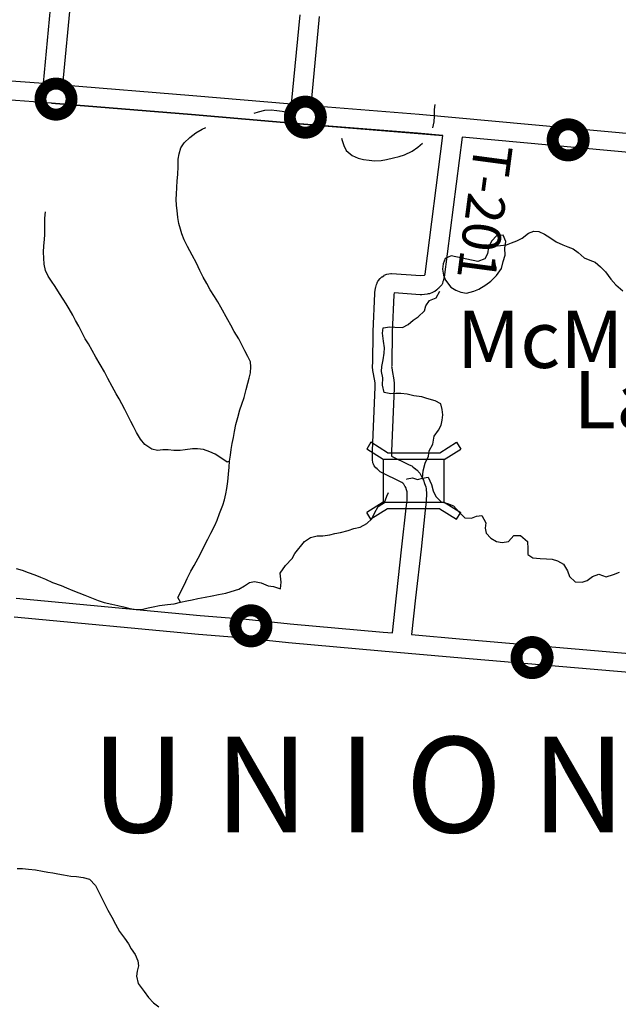
# Model space of a CAD drawing. Extents: x -19904604 to -19752241, y -20667997 to -20541949.
# Drawn here: x -19850139 to -19843878, y -20635614 to -20625321 of the extents above; entities that cross this region are included whole.
import ezdxf
from ezdxf.enums import TextEntityAlignment as Align

# ---------------------------------------------------------------- set-up
doc = ezdxf.new("R2010")
doc.units = 0
doc.header["$MEASUREMENT"] = 0
for name, color, linetype in [('1998-REGULAR', 10, 'Continuous'), ('Bridges_2003', 121, 'Continuous'), ('COUNTYRDS', 9, 'Continuous'), ('INDIANLAKETEXT', 152, 'Continuous'), ('LAKES', 121, 'Continuous'), ('LOGCOMOBOX', 2, 'Continuous'), ('RIVERS', 8, 'Continuous'), ('TWPNAMES', 250, 'Continuous'), ('TWPRDTEXT', 147, 'Continuous')]:
    doc.layers.add(name, color=color, linetype=linetype)
doc.styles.get("Standard").update_dxf_attribs({"font": 'TXT.SHX', "height": 350})
doc.styles.add('XXX', font='TEMPSITC.TTF', dxfattribs={"height": 500})

msp = doc.modelspace()

# ---------------------------------------------------------------- linework, layer by layer
at = {"layer": '1998-REGULAR'}
for p, q in [((-19851300, -20625881), (-19849890, -20625985)), ((-19849691, -20626001), (-19848327, -20626112)), ((-19849807, -20626192), (-19851316, -20626080)), ((-19848327, -20626112), (-19847295, -20626200)), ((-19849807, -20626192), (-19848344, -20626311)), ((-19847095, -20626217), (-19845960, -20626309)), ((-19848344, -20626311), (-19847213, -20626408)), ((-19845960, -20626309), (-19843637, -20626520)), ((-19847213, -20626408), (-19845712, -20626532)), ((-19843655, -20626719), (-19845513, -20626550))]:
    msp.add_line(p, q, dxfattribs=at)
at = {"layer": 'Bridges_2003', "ltscale": 2000}
for p, q in [((-19846465, -20629738), (-19846510, -20629809)), ((-19846337, -20629918), (-19846510, -20629809)), ((-19846292, -20629847), (-19846465, -20629738)), ((-19845745, -20629847), (-19845572, -20629738)), ((-19845700, -20629918), (-19845527, -20629809)), ((-19845572, -20629738), (-19845527, -20629809)), ((-19846292, -20629847), (-19845745, -20629847)), ((-19846337, -20630363), (-19846510, -20630472)), ((-19846292, -20630434), (-19846465, -20630543)), ((-19845745, -20630434), (-19846292, -20630434)), ((-19845745, -20630434), (-19845572, -20630543)), ((-19845700, -20630363), (-19845527, -20630472)), ((-19846465, -20630543), (-19846510, -20630472)), ((-19845572, -20630543), (-19845527, -20630472))]:
    msp.add_line(p, q, dxfattribs=at)
msp.add_lwpolyline([(-19846337, -20630363), (-19845700, -20630363), (-19845700, -20629918), (-19846337, -20629918)], close=True, dxfattribs=at)
at = {"layer": 'COUNTYRDS', "ltscale": 2000}
for p, q in [((-19849890, -20625985), (-19849723, -20624214)), ((-19849523, -20624232), (-19849691, -20626001)), ((-19847295, -20626200), (-19847206, -20625271)), ((-19847007, -20625288), (-19847095, -20626217)), ((-19851300, -20625881), (-19849890, -20625985)), ((-19849691, -20626001), (-19848327, -20626112)), ((-19849807, -20626192), (-19851316, -20626080)), ((-19848327, -20626112), (-19848327, -20626112)), ((-19848327, -20626112), (-19848327, -20626112)), ((-19848327, -20626112), (-19847295, -20626200)), ((-19848344, -20626311), (-19849807, -20626192)), ((-19847095, -20626217), (-19845961, -20626309)), ((-19847213, -20626408), (-19848344, -20626311)), ((-19848344, -20626311), (-19848344, -20626311)), ((-19845961, -20626309), (-19845961, -20626309)), ((-19845961, -20626309), (-19845960, -20626309)), ((-19845960, -20626309), (-19843637, -20626520)), ((-19847212, -20626408), (-19847213, -20626408)), ((-19847213, -20626408), (-19847213, -20626408)), ((-19845978, -20626508), (-19847212, -20626408)), ((-19845712, -20626532), (-19845978, -20626508)), ((-19845898, -20627982), (-19845712, -20626532)), ((-19845513, -20626550), (-19845700, -20628012)), ((-19843655, -20626719), (-19845513, -20626550)), ((-19846402, -20628073), (-19846393, -20628055)), ((-19846393, -20628055), (-19846390, -20628050)), ((-19846390, -20628050), (-19846370, -20628026)), ((-19846370, -20628026), (-19846360, -20628016)), ((-19846360, -20628016), (-19846351, -20628010)), ((-19846351, -20628010), (-19846349, -20628008)), ((-19846349, -20628008), (-19846332, -20627997)), ((-19846332, -20627997), (-19846326, -20627993)), ((-19846326, -20627993), (-19846300, -20627982)), ((-19846300, -20627982), (-19846280, -20627977)), ((-19846280, -20627977), (-19846256, -20627974)), ((-19846256, -20627974), (-19846249, -20627975)), ((-19846249, -20627975), (-19845944, -20627996)), ((-19845944, -20627996), (-19845909, -20627993)), ((-19845909, -20627993), (-19845906, -20627992)), ((-19845906, -20627992), (-19845903, -20627989)), ((-19845903, -20627989), (-19845901, -20627988)), ((-19845901, -20627988), (-19845899, -20627986)), ((-19845899, -20627986), (-19845898, -20627982)), ((-19845712, -20628059), (-19845718, -20628077)), ((-19845710, -20628053), (-19845712, -20628059)), ((-19845707, -20628044), (-19845710, -20628053)), ((-19845702, -20628020), (-19845707, -20628044)), ((-19845701, -20628014), (-19845702, -20628020)), ((-19845700, -20628012), (-19845701, -20628014)), ((-19846425, -20628173), (-19846419, -20628129)), ((-19846425, -20628182), (-19846425, -20628173)), ((-19846419, -20628129), (-19846417, -20628125)), ((-19846417, -20628125), (-19846416, -20628116)), ((-19846416, -20628116), (-19846408, -20628090)), ((-19846408, -20628090), (-19846402, -20628076)), ((-19846402, -20628076), (-19846402, -20628073)), ((-19845823, -20628174), (-19845852, -20628185)), ((-19845808, -20628167), (-19845823, -20628174)), ((-19845798, -20628161), (-19845808, -20628167)), ((-19845775, -20628144), (-19845798, -20628161)), ((-19845770, -20628138), (-19845775, -20628144)), ((-19845760, -20628130), (-19845770, -20628138)), ((-19845755, -20628124), (-19845760, -20628130)), ((-19845745, -20628115), (-19845755, -20628124)), ((-19845725, -20628091), (-19845745, -20628115)), ((-19845718, -20628077), (-19845725, -20628091)), ((-19846442, -20628581), (-19846426, -20628183)), ((-19846426, -20628183), (-19846425, -20628182)), ((-19846226, -20628196), (-19846242, -20628588)), ((-19846223, -20628177), (-19846226, -20628196)), ((-19845950, -20628196), (-19846223, -20628177)), ((-19845943, -20628196), (-19845950, -20628196)), ((-19845933, -20628196), (-19845943, -20628196)), ((-19845877, -20628191), (-19845933, -20628196)), ((-19845868, -20628188), (-19845877, -20628191)), ((-19845852, -20628185), (-19845868, -20628188)), ((-19846447, -20628916), (-19846442, -20628584)), ((-19846442, -20628584), (-19846442, -20628581)), ((-19846442, -20628584), (-19846442, -20628584)), ((-19846242, -20628588), (-19846247, -20628926)), ((-19846450, -20628946), (-19846449, -20628932)), ((-19846450, -20628957), (-19846450, -20628946)), ((-19846447, -20628982), (-19846450, -20628957)), ((-19846449, -20628932), (-19846447, -20628916)), ((-19846446, -20628983), (-19846447, -20628982)), ((-19846446, -20628987), (-19846446, -20628983)), ((-19846440, -20629023), (-19846446, -20628987)), ((-19846248, -20628938), (-19846249, -20628947)), ((-19846249, -20628947), (-19846248, -20628956)), ((-19846247, -20628926), (-19846248, -20628938)), ((-19846248, -20628956), (-19846243, -20628989)), ((-19846247, -20628926), (-19846247, -20628926)), ((-19846243, -20628989), (-19846243, -20628989)), ((-19846243, -20628989), (-19846226, -20629084)), ((-19846440, -20629024), (-19846440, -20629023)), ((-19846423, -20629116), (-19846440, -20629024)), ((-19846440, -20629024), (-19846440, -20629024)), ((-19846226, -20629084), (-19846225, -20629090)), ((-19846225, -20629090), (-19846225, -20629091)), ((-19846225, -20629091), (-19846222, -20629118)), ((-19846451, -20629826), (-19846423, -20629162)), ((-19846422, -20629130), (-19846423, -20629116)), ((-19846423, -20629161), (-19846422, -20629130)), ((-19846423, -20629162), (-19846423, -20629161)), ((-19846423, -20629162), (-19846423, -20629162)), ((-19846223, -20629171), (-19846251, -20629833)), ((-19846221, -20629133), (-19846223, -20629171)), ((-19846222, -20629118), (-19846221, -20629128)), ((-19846221, -20629128), (-19846221, -20629133)), ((-19846451, -20629829), (-19846451, -20629826)), ((-19846451, -20629881), (-19846451, -20629829)), ((-19846451, -20629829), (-19846451, -20629829)), ((-19846451, -20629882), (-19846451, -20629881)), ((-19846451, -20629883), (-19846451, -20629882)), ((-19846451, -20629918), (-19846451, -20629883)), ((-19846451, -20629919), (-19846451, -20629918)), ((-19846451, -20629918), (-19846451, -20629918)), ((-19846451, -20629918), (-19846451, -20629918)), ((-19846451, -20629920), (-19846451, -20629919)), ((-19846445, -20629953), (-19846451, -20629920)), ((-19846251, -20629833), (-19846251, -20629882)), ((-19846251, -20629882), (-19846249, -20629884)), ((-19846249, -20629884), (-19846072, -20629970)), ((-19846440, -20629967), (-19846445, -20629953)), ((-19846433, -20629983), (-19846440, -20629967)), ((-19846414, -20630006), (-19846433, -20629983)), ((-19846402, -20630017), (-19846414, -20630006)), ((-19846400, -20630019), (-19846402, -20630017)), ((-19846398, -20630020), (-19846400, -20630019)), ((-19846368, -20630046), (-19846398, -20630020)), ((-19846072, -20629970), (-19846048, -20629980)), ((-19846048, -20629980), (-19846039, -20629985)), ((-19846039, -20629985), (-19846026, -20629994)), ((-19846026, -20629994), (-19846005, -20630011)), ((-19846005, -20630011), (-19846003, -20630013)), ((-19846003, -20630013), (-19846000, -20630015)), ((-19846000, -20630015), (-19845979, -20630034)), ((-19846354, -20630055), (-19846368, -20630046)), ((-19846347, -20630059), (-19846354, -20630055)), ((-19846158, -20630151), (-19846347, -20630059)), ((-19845979, -20630034), (-19845973, -20630042)), ((-19845973, -20630042), (-19845968, -20630046)), ((-19845968, -20630046), (-19845955, -20630063)), ((-19845955, -20630063), (-19845947, -20630075)), ((-19845947, -20630075), (-19845940, -20630088)), ((-19845940, -20630088), (-19845935, -20630102)), ((-19845935, -20630102), (-19845927, -20630115)), ((-19845927, -20630115), (-19845925, -20630118)), ((-19845925, -20630118), (-19845917, -20630135)), ((-19846157, -20630151), (-19846158, -20630151)), ((-19846155, -20630152), (-19846157, -20630151)), ((-19846141, -20630158), (-19846155, -20630152)), ((-19846132, -20630165), (-19846141, -20630158)), ((-19846121, -20630176), (-19846132, -20630165)), ((-19846117, -20630184), (-19846121, -20630176)), ((-19846111, -20630197), (-19846117, -20630184)), ((-19846109, -20630200), (-19846111, -20630197)), ((-19846102, -20630212), (-19846109, -20630200)), ((-19846093, -20630236), (-19846102, -20630212)), ((-19845917, -20630135), (-19845905, -20630169)), ((-19845905, -20630169), (-19845905, -20630169)), ((-19845905, -20630169), (-19845893, -20630204)), ((-19845893, -20630204), (-19845889, -20630226)), ((-19845889, -20630226), (-19845887, -20630232)), ((-19845887, -20630232), (-19845885, -20630270)), ((-19846086, -20630257), (-19846093, -20630236)), ((-19846093, -20630236), (-19846093, -20630236)), ((-19846085, -20630277), (-19846086, -20630257)), ((-19846086, -20630343), (-19846085, -20630277)), ((-19845885, -20630278), (-19845887, -20630352)), ((-19845885, -20630270), (-19845885, -20630276)), ((-19845885, -20630276), (-19845885, -20630278)), ((-19846141, -20630833), (-19846096, -20630426)), ((-19846096, -20630426), (-19846086, -20630343)), ((-19846096, -20630426), (-19846096, -20630426)), ((-19846096, -20630426), (-19846096, -20630426)), ((-19845887, -20630361), (-19845898, -20630448)), ((-19845887, -20630352), (-19845887, -20630352)), ((-19845887, -20630352), (-19845887, -20630361)), ((-19845898, -20630448), (-19845942, -20630855)), ((-19846197, -20631342), (-19846141, -20630833)), ((-19845942, -20630855), (-19845998, -20631364)), ((-19846241, -20631730), (-19846197, -20631342)), ((-19846197, -20631342), (-19846197, -20631342)), ((-19845998, -20631364), (-19846041, -20631748)), ((-19845998, -20631364), (-19845998, -20631364)), ((-19845998, -20631364), (-19845998, -20631364)), ((-19850177, -20631369), (-19848251, -20631548)), ((-19848269, -20631747), (-19850197, -20631568)), ((-19848251, -20631548), (-19847771, -20631588)), ((-19847771, -20631588), (-19847770, -20631588)), ((-19847770, -20631588), (-19847769, -20631588)), ((-19847769, -20631588), (-19847310, -20631635)), ((-19847310, -20631635), (-19846337, -20631722)), ((-19848268, -20631747), (-19848269, -20631747)), ((-19847788, -20631787), (-19848268, -20631747)), ((-19848268, -20631747), (-19848268, -20631747)), ((-19846337, -20631722), (-19846337, -20631722)), ((-19846337, -20631722), (-19846241, -20631730)), ((-19846041, -20631748), (-19845501, -20631796)), ((-19847329, -20631834), (-19847788, -20631787)), ((-19847328, -20631834), (-19847329, -20631834)), ((-19847327, -20631834), (-19847328, -20631834)), ((-19846354, -20631921), (-19847327, -20631834)), ((-19845501, -20631796), (-19845501, -20631796)), ((-19845501, -20631796), (-19843128, -20632001)), ((-19845519, -20631995), (-19846354, -20631921)), ((-19846354, -20631921), (-19846354, -20631921)), ((-19846354, -20631921), (-19846354, -20631921)), ((-19845518, -20631995), (-19845519, -20631995)), ((-19843146, -20632200), (-19845518, -20631995)), ((-19845518, -20631995), (-19845518, -20631995))]:
    msp.add_line(p, q, dxfattribs=at)
at = {"layer": 'LAKES', "ltscale": 2000}
msp.add_line((-19845346, -20627847), (-19845625, -20627789), dxfattribs=at)
at = {"layer": 'LAKES', "ltscale": 2000, "flags": 128}
msp.add_lwpolyline([(-19845625, -20627789), (-19845690, -20627816), (-19845711, -20627874), (-19845716, -20627930), (-19845705, -20627992), (-19845686, -20628045), (-19845631, -20628116), (-19845577, -20628149), (-19845526, -20628170), (-19845466, -20628179), (-19845389, -20628160), (-19845337, -20628137), (-19845264, -20628094), (-19845213, -20628053), (-19845152, -20627994), (-19845101, -20627923), (-19845083, -20627847), (-19845062, -20627782), (-19845065, -20627709), (-19845056, -20627641), (-19845082, -20627573), (-19845151, -20627580), (-19845202, -20627633), (-19845235, -20627698), (-19845248, -20627770), (-19845275, -20627822), (-19845346, -20627847)], dxfattribs=at)
at = {"layer": 'LOGCOMOBOX', "const_width": 125}
for points in [[(-19849922, -20626151, 1), (-19849597, -20626151, 1)], [(-19847314, -20626340, 1), (-19846989, -20626340, 1)], [(-19844565, -20626577, 1), (-19844240, -20626577, 1)], [(-19847883, -20631657, 1), (-19847558, -20631657, 1)], [(-19844943, -20631989, 1), (-19844618, -20631989, 1)]]:
    msp.add_lwpolyline(points, format="xyb", close=True, dxfattribs=at)
at = {"layer": 'RIVERS', "ltscale": 2000}
for p, q in [((-19845800, -20626261), (-19845795, -20626207)), ((-19847688, -20626297), (-19847641, -20626284)), ((-19847641, -20626284), (-19847575, -20626268)), ((-19847575, -20626268), (-19847509, -20626263)), ((-19847509, -20626263), (-19847451, -20626270)), ((-19847451, -20626270), (-19847393, -20626277)), ((-19847393, -20626277), (-19847337, -20626288)), ((-19847337, -20626288), (-19847331, -20626289)), ((-19845800, -20626329), (-19845800, -20626261)), ((-19845818, -20626452), (-19845805, -20626387)), ((-19845805, -20626387), (-19845800, -20626329)), ((-19848359, -20626552), (-19848298, -20626505)), ((-19848298, -20626505), (-19848232, -20626466)), ((-19848232, -20626466), (-19848192, -20626449)), ((-19848455, -20626660), (-19848420, -20626609)), ((-19848420, -20626609), (-19848359, -20626552)), ((-19846774, -20626558), (-19846766, -20626585)), ((-19846766, -20626585), (-19846750, -20626635)), ((-19845976, -20626655), (-19845925, -20626612)), ((-19848482, -20626780), (-19848473, -20626724)), ((-19848473, -20626724), (-19848455, -20626660)), ((-19846750, -20626635), (-19846725, -20626687)), ((-19846725, -20626687), (-19846662, -20626739)), ((-19846170, -20626751), (-19846115, -20626732)), ((-19846115, -20626732), (-19846036, -20626694)), ((-19846036, -20626694), (-19845976, -20626655)), ((-19848483, -20626856), (-19848482, -20626780)), ((-19846662, -20626739), (-19846599, -20626770)), ((-19846599, -20626770), (-19846543, -20626781)), ((-19846543, -20626781), (-19846483, -20626790)), ((-19846483, -20626790), (-19846427, -20626795)), ((-19846427, -20626795), (-19846357, -20626794)), ((-19846357, -20626794), (-19846304, -20626783)), ((-19846304, -20626783), (-19846228, -20626764)), ((-19846228, -20626764), (-19846170, -20626751)), ((-19848486, -20626940), (-19848483, -20626856)), ((-19848497, -20627074), (-19848492, -20627006)), ((-19848492, -20627006), (-19848486, -20626940)), ((-19848501, -20627196), (-19848500, -20627144)), ((-19848500, -20627144), (-19848497, -20627074)), ((-19848498, -20627263), (-19848501, -20627196)), ((-19849875, -20627396), (-19849871, -20627330)), ((-19848493, -20627317), (-19848498, -20627263)), ((-19848485, -20627389), (-19848493, -20627317)), ((-19849876, -20627450), (-19849875, -20627396)), ((-19849875, -20627502), (-19849876, -20627450)), ((-19848474, -20627453), (-19848485, -20627389)), ((-19848459, -20627510), (-19848474, -20627453)), ((-19849878, -20627568), (-19849875, -20627502)), ((-19848442, -20627560), (-19848459, -20627510)), ((-19844885, -20627604), (-19844816, -20627551)), ((-19844816, -20627551), (-19844762, -20627532)), ((-19844762, -20627532), (-19844708, -20627535)), ((-19844708, -20627535), (-19844652, -20627562)), ((-19849886, -20627684), (-19849879, -20627620)), ((-19849879, -20627620), (-19849878, -20627568)), ((-19848419, -20627623), (-19848442, -20627560)), ((-19848384, -20627693), (-19848419, -20627623)), ((-19845049, -20627675), (-19844994, -20627652)), ((-19844994, -20627652), (-19844940, -20627631)), ((-19844940, -20627631), (-19844885, -20627604)), ((-19844652, -20627562), (-19844595, -20627599)), ((-19844595, -20627599), (-19844529, -20627644)), ((-19844529, -20627644), (-19844460, -20627676)), ((-19849889, -20627752), (-19849886, -20627684)), ((-19849888, -20627815), (-19849889, -20627752)), ((-19848337, -20627782), (-19848384, -20627693)), ((-19845141, -20627685), (-19845049, -20627675)), ((-19844460, -20627676), (-19844406, -20627697)), ((-19844406, -20627697), (-19844352, -20627716)), ((-19844352, -20627716), (-19844299, -20627753)), ((-19844299, -20627753), (-19844236, -20627810)), ((-19849883, -20627877), (-19849888, -20627815)), ((-19848291, -20627865), (-19848337, -20627782)), ((-19848254, -20627942), (-19848291, -20627865)), ((-19844236, -20627810), (-19844176, -20627833)), ((-19844176, -20627833), (-19844121, -20627856)), ((-19844121, -20627856), (-19844063, -20627903)), ((-19849868, -20627941), (-19849883, -20627877)), ((-19849842, -20628002), (-19849868, -20627941)), ((-19848219, -20628011), (-19848254, -20627942)), ((-19844063, -20627903), (-19844014, -20627958)), ((-19844014, -20627958), (-19843957, -20628033)), ((-19849808, -20628054), (-19849842, -20628002)), ((-19849769, -20628111), (-19849808, -20628054)), ((-19848182, -20628080), (-19848219, -20628011)), ((-19843957, -20628033), (-19843906, -20628092)), ((-19849723, -20628182), (-19849769, -20628111)), ((-19848148, -20628146), (-19848182, -20628080)), ((-19848103, -20628213), (-19848148, -20628146)), ((-19845784, -20628227), (-19845744, -20628157)), ((-19843906, -20628092), (-19843832, -20628156)), ((-19849686, -20628241), (-19849723, -20628182)), ((-19849652, -20628292), (-19849686, -20628241)), ((-19848068, -20628270), (-19848103, -20628213)), ((-19848037, -20628327), (-19848068, -20628270)), ((-19845891, -20628311), (-19845854, -20628258)), ((-19845854, -20628258), (-19845784, -20628227)), ((-19849621, -20628344), (-19849652, -20628292)), ((-19849585, -20628411), (-19849621, -20628344)), ((-19847961, -20628458), (-19848037, -20628327)), ((-19845972, -20628428), (-19845906, -20628365)), ((-19845906, -20628365), (-19845891, -20628311)), ((-19849555, -20628466), (-19849585, -20628411)), ((-19849522, -20628526), (-19849555, -20628466)), ((-19847932, -20628515), (-19847961, -20628458)), ((-19846077, -20628508), (-19846024, -20628463)), ((-19846024, -20628463), (-19845972, -20628428)), ((-19849482, -20628603), (-19849522, -20628526)), ((-19847895, -20628580), (-19847932, -20628515)), ((-19847846, -20628657), (-19847895, -20628580)), ((-19846343, -20628599), (-19846336, -20628541)), ((-19846336, -20628541), (-19846268, -20628533)), ((-19846268, -20628533), (-19846214, -20628536)), ((-19846214, -20628536), (-19846136, -20628537)), ((-19846136, -20628537), (-19846077, -20628508)), ((-19849453, -20628656), (-19849482, -20628603)), ((-19849420, -20628710), (-19849453, -20628656)), ((-19847816, -20628721), (-19847846, -20628657)), ((-19846333, -20628680), (-19846343, -20628599)), ((-19846324, -20628752), (-19846333, -20628680)), ((-19849381, -20628779), (-19849420, -20628710)), ((-19849342, -20628848), (-19849381, -20628779)), ((-19847785, -20628784), (-19847816, -20628721)), ((-19847754, -20628843), (-19847785, -20628784)), ((-19846327, -20628808), (-19846324, -20628752)), ((-19849297, -20628927), (-19849342, -20628848)), ((-19847727, -20628897), (-19847754, -20628843)), ((-19846351, -20628946), (-19846338, -20628876)), ((-19846338, -20628876), (-19846327, -20628808)), ((-19849253, -20629002), (-19849297, -20628927)), ((-19847721, -20628949), (-19847727, -20628897)), ((-19847727, -20629013), (-19847721, -20628949)), ((-19846354, -20628998), (-19846351, -20628946)), ((-19846340, -20629066), (-19846354, -20628998)), ((-19849216, -20629071), (-19849253, -20629002)), ((-19849173, -20629154), (-19849216, -20629071)), ((-19847753, -20629119), (-19847740, -20629067)), ((-19847740, -20629067), (-19847727, -20629013)), ((-19846345, -20629140), (-19846340, -20629066)), ((-19849129, -20629232), (-19849173, -20629154)), ((-19847793, -20629270), (-19847772, -20629185)), ((-19847772, -20629185), (-19847753, -20629119)), ((-19846326, -20629217), (-19846345, -20629140)), ((-19849099, -20629283), (-19849129, -20629232)), ((-19849070, -20629336), (-19849099, -20629283)), ((-19847817, -20629340), (-19847793, -20629270)), ((-19846258, -20629232), (-19846326, -20629217)), ((-19846206, -20629229), (-19846258, -20629232)), ((-19846154, -20629228), (-19846206, -20629229)), ((-19846088, -20629237), (-19846154, -20629228)), ((-19846016, -20629254), (-19846088, -20629237)), ((-19845935, -20629264), (-19846016, -20629254)), ((-19845881, -20629281), (-19845935, -20629264)), ((-19845795, -20629306), (-19845881, -20629281)), ((-19845736, -20629335), (-19845795, -20629306)), ((-19849041, -20629394), (-19849070, -20629336)), ((-19849014, -20629445), (-19849041, -20629394)), ((-19847859, -20629478), (-19847836, -20629398)), ((-19847836, -20629398), (-19847817, -20629340)), ((-19845719, -20629396), (-19845736, -20629335)), ((-19845712, -20629452), (-19845719, -20629396)), ((-19848976, -20629522), (-19849014, -20629445)), ((-19847879, -20629553), (-19847859, -20629478)), ((-19845732, -20629560), (-19845721, -20629508)), ((-19845721, -20629508), (-19845712, -20629452)), ((-19848949, -20629574), (-19848976, -20629522)), ((-19848916, -20629635), (-19848949, -20629574)), ((-19847894, -20629627), (-19847879, -20629553)), ((-19845804, -20629675), (-19845759, -20629612)), ((-19845759, -20629612), (-19845732, -20629560)), ((-19848875, -20629706), (-19848916, -20629635)), ((-19848830, -20629763), (-19848875, -20629706)), ((-19847916, -20629751), (-19847903, -20629689)), ((-19847903, -20629689), (-19847894, -20629627)), ((-19845819, -20629759), (-19845804, -20629675)), ((-19848757, -20629812), (-19848830, -20629763)), ((-19848697, -20629823), (-19848757, -20629812)), ((-19848642, -20629818), (-19848697, -20629823)), ((-19848586, -20629819), (-19848642, -20629818)), ((-19848528, -20629824), (-19848586, -20629819)), ((-19848408, -20629818), (-19848462, -20629823)), ((-19848332, -20629808), (-19848408, -20629818)), ((-19848280, -20629807), (-19848332, -20629808)), ((-19848218, -20629814), (-19848280, -20629807)), ((-19848150, -20629837), (-19848218, -20629814)), ((-19847936, -20629873), (-19847927, -20629813)), ((-19847927, -20629813), (-19847916, -20629751)), ((-19845857, -20629828), (-19845819, -20629759)), ((-19848462, -20629823), (-19848528, -20629824)), ((-19848094, -20629864), (-19848150, -20629837)), ((-19848035, -20629901), (-19848094, -20629864)), ((-19847970, -20629946), (-19848035, -20629901)), ((-19847944, -20629935), (-19847936, -20629873)), ((-19845899, -20629958), (-19845864, -20629884)), ((-19845864, -20629884), (-19845857, -20629828)), ((-19847944, -20629935), (-19847970, -20629946)), ((-19847956, -20630071), (-19847949, -20629997)), ((-19847949, -20629997), (-19847944, -20629935)), ((-19845920, -20630037), (-19845899, -20629958)), ((-19847963, -20630149), (-19847956, -20630071)), ((-19846095, -20630126), (-19846088, -20630120)), ((-19846088, -20630120), (-19846032, -20630111)), ((-19846032, -20630111), (-19845980, -20630128)), ((-19845980, -20630128), (-19845926, -20630115)), ((-19845926, -20630115), (-19845920, -20630037)), ((-19845926, -20630115), (-19845866, -20630102)), ((-19845866, -20630102), (-19845831, -20630179)), ((-19847984, -20630279), (-19847973, -20630223)), ((-19847973, -20630223), (-19847963, -20630149)), ((-19845831, -20630179), (-19845816, -20630246)), ((-19847997, -20630341), (-19847984, -20630279)), ((-19846325, -20630369), (-19846298, -20630301)), ((-19846298, -20630301), (-19846281, -20630264)), ((-19845816, -20630246), (-19845787, -20630306)), ((-19845787, -20630306), (-19845732, -20630361)), ((-19848048, -20630484), (-19848014, -20630396)), ((-19848014, -20630396), (-19847997, -20630341)), ((-19846427, -20630481), (-19846390, -20630408)), ((-19846390, -20630408), (-19846325, -20630369)), ((-19845732, -20630361), (-19845664, -20630380)), ((-19845664, -20630380), (-19845601, -20630404)), ((-19845601, -20630404), (-19845548, -20630465)), ((-19848075, -20630552), (-19848048, -20630484)), ((-19846509, -20630586), (-19846456, -20630537)), ((-19846456, -20630537), (-19846427, -20630481)), ((-19845548, -20630465), (-19845485, -20630528)), ((-19845485, -20630528), (-19845413, -20630533)), ((-19845413, -20630533), (-19845360, -20630512)), ((-19845360, -20630512), (-19845306, -20630503)), ((-19845306, -20630503), (-19845265, -20630580)), ((-19848139, -20630687), (-19848100, -20630607)), ((-19848100, -20630607), (-19848075, -20630552)), ((-19846705, -20630660), (-19846644, -20630641)), ((-19846644, -20630641), (-19846578, -20630626)), ((-19846578, -20630626), (-19846509, -20630586)), ((-19845265, -20630580), (-19845272, -20630636)), ((-19845272, -20630636), (-19845259, -20630690)), ((-19848171, -20630752), (-19848139, -20630687)), ((-19847162, -20630776), (-19847097, -20630733)), ((-19847097, -20630733), (-19847028, -20630715)), ((-19847028, -20630715), (-19846968, -20630718)), ((-19846968, -20630718), (-19846896, -20630705)), ((-19846896, -20630705), (-19846844, -20630692)), ((-19846844, -20630692), (-19846783, -20630681)), ((-19846783, -20630681), (-19846705, -20630660)), ((-19845259, -20630690), (-19845210, -20630741)), ((-19845210, -20630741), (-19845153, -20630774)), ((-19845028, -20630775), (-19844971, -20630713)), ((-19844971, -20630713), (-19844901, -20630713)), ((-19844901, -20630713), (-19844828, -20630774)), ((-19848245, -20630897), (-19848212, -20630830)), ((-19848212, -20630830), (-19848171, -20630752)), ((-19847262, -20630901), (-19847162, -20630776)), ((-19845153, -20630774), (-19845093, -20630785)), ((-19845093, -20630785), (-19845028, -20630775)), ((-19844828, -20630774), (-19844823, -20630852)), ((-19848316, -20631026), (-19848272, -20630949)), ((-19848272, -20630949), (-19848245, -20630897)), ((-19847291, -20630954), (-19847262, -20630901)), ((-19844823, -20630852), (-19844825, -20630912)), ((-19844825, -20630912), (-19844771, -20630945)), ((-19844771, -20630945), (-19844697, -20630955)), ((-19850175, -20631057), (-19850113, -20631076)), ((-19848351, -20631087), (-19848316, -20631026)), ((-19847414, -20631108), (-19847358, -20631027)), ((-19847358, -20631027), (-19847291, -20630954)), ((-19844697, -20630955), (-19844629, -20630958)), ((-19844629, -20630958), (-19844571, -20630961)), ((-19844571, -20630961), (-19844513, -20630976)), ((-19844513, -20630976), (-19844450, -20631011)), ((-19844450, -20631011), (-19844409, -20631082)), ((-19850113, -20631076), (-19850050, -20631099)), ((-19850050, -20631099), (-19849980, -20631124)), ((-19849980, -20631124), (-19849922, -20631147)), ((-19849922, -20631147), (-19849871, -20631170)), ((-19848388, -20631163), (-19848351, -20631087)), ((-19847404, -20631201), (-19847414, -20631108)), ((-19844409, -20631082), (-19844390, -20631143)), ((-19844390, -20631143), (-19844329, -20631198)), ((-19844205, -20631182), (-19844150, -20631141)), ((-19844150, -20631141), (-19844081, -20631118)), ((-19844081, -20631118), (-19844004, -20631146)), ((-19844004, -20631146), (-19843927, -20631121)), ((-19843927, -20631121), (-19843866, -20631096)), ((-19849871, -20631170), (-19849795, -20631204)), ((-19849795, -20631204), (-19849706, -20631237)), ((-19849706, -20631237), (-19849650, -20631260)), ((-19849650, -20631260), (-19849584, -20631288)), ((-19848484, -20631360), (-19848417, -20631224)), ((-19848417, -20631224), (-19848388, -20631163)), ((-19847849, -20631273), (-19847787, -20631240)), ((-19847787, -20631240), (-19847736, -20631205)), ((-19847736, -20631205), (-19847682, -20631194)), ((-19847682, -20631194), (-19847612, -20631209)), ((-19847612, -20631209), (-19847540, -20631238)), ((-19847540, -20631238), (-19847484, -20631245)), ((-19847484, -20631245), (-19847411, -20631271)), ((-19847411, -20631271), (-19847404, -20631201)), ((-19844329, -20631198), (-19844255, -20631201)), ((-19844255, -20631201), (-19844205, -20631182)), ((-19849584, -20631288), (-19849519, -20631313)), ((-19849519, -20631313), (-19849459, -20631336)), ((-19849459, -20631336), (-19849387, -20631363)), ((-19849387, -20631363), (-19849318, -20631391)), ((-19848457, -20631410), (-19848484, -20631360)), ((-19848276, -20631373), (-19848200, -20631359)), ((-19848200, -20631359), (-19848127, -20631342)), ((-19848127, -20631342), (-19848061, -20631331)), ((-19848061, -20631331), (-19847984, -20631314)), ((-19847984, -20631314), (-19847928, -20631299)), ((-19847928, -20631299), (-19847849, -20631273)), ((-19849318, -20631391), (-19849256, -20631412)), ((-19849256, -20631412), (-19849174, -20631431)), ((-19849174, -20631431), (-19849114, -20631446)), ((-19849114, -20631446), (-19849053, -20631457)), ((-19849053, -20631457), (-19848989, -20631477)), ((-19848796, -20631470), (-19848742, -20631457)), ((-19848742, -20631457), (-19848678, -20631446)), ((-19848678, -20631446), (-19848593, -20631434)), ((-19848593, -20631434), (-19848525, -20631427)), ((-19848525, -20631427), (-19848457, -20631410)), ((-19848457, -20631410), (-19848391, -20631397)), ((-19848391, -20631397), (-19848336, -20631386)), ((-19848336, -20631386), (-19848276, -20631373)), ((-19848989, -20631477), (-19848921, -20631486)), ((-19848921, -20631486), (-19848853, -20631483)), ((-19848853, -20631483), (-19848796, -20631470)), ((-19850165, -20634194), (-19850109, -20634193)), ((-19850109, -20634193), (-19850047, -20634200)), ((-19850047, -20634200), (-19849975, -20634209)), ((-19849975, -20634209), (-19849902, -20634223)), ((-19849902, -20634223), (-19849846, -20634232)), ((-19849846, -20634232), (-19849794, -20634239)), ((-19849794, -20634239), (-19849740, -20634250)), ((-19849740, -20634250), (-19849680, -20634261)), ((-19849680, -20634261), (-19849604, -20634274)), ((-19849604, -20634274), (-19849546, -20634279)), ((-19849546, -20634279), (-19849476, -20634288)), ((-19849476, -20634288), (-19849408, -20634304)), ((-19849408, -20634304), (-19849347, -20634371)), ((-19849347, -20634371), (-19849313, -20634440)), ((-19849313, -20634440), (-19849287, -20634490)), ((-19849287, -20634490), (-19849253, -20634559)), ((-19849253, -20634559), (-19849216, -20634630)), ((-19849216, -20634630), (-19849177, -20634703)), ((-19849177, -20634703), (-19849136, -20634775)), ((-19849136, -20634775), (-19849096, -20634852)), ((-19849096, -20634852), (-19849043, -20634923)), ((-19849043, -20634923), (-19849002, -20634982)), ((-19849002, -20634982), (-19848973, -20635033)), ((-19848973, -20635033), (-19848932, -20635094)), ((-19848932, -20635094), (-19848903, -20635158)), ((-19848903, -20635158), (-19848896, -20635210)), ((-19848909, -20635266), (-19848918, -20635320)), ((-19848896, -20635210), (-19848909, -20635266)), ((-19848918, -20635320), (-19848899, -20635397)), ((-19848899, -20635397), (-19848839, -20635478)), ((-19848839, -20635478), (-19848792, -20635541)), ((-19848792, -20635541), (-19848739, -20635598)), ((-19848739, -20635598), (-19848683, -20635639))]:
    msp.add_line(p, q, dxfattribs=at)

# ---------------------------------------------------------------- texts
at = {"layer": 'INDIANLAKETEXT', "ltscale": 2000, "style": 'XXX'}
msp.add_text('McMillen', height=600, dxfattribs=at).set_placement((-19843874, -20628361), align=Align.TOP_CENTER)
msp.add_text('Lake', height=600, dxfattribs=at).set_placement((-19843442, -20629371), align=Align.MIDDLE)
at = {"layer": 'TWPNAMES', "ltscale": 2000, "style": 'XXX'}
msp.add_text('U N I O N', height=1000, dxfattribs=at).set_placement((-19846596, -20633447), align=Align.MIDDLE)
at = {"layer": 'TWPRDTEXT', "ltscale": 2000}
msp.add_text('T-201', height=400, rotation=262.4244, dxfattribs=at).set_placement((-19845378, -20626602))

doc.saveas('drawing.dxf')
